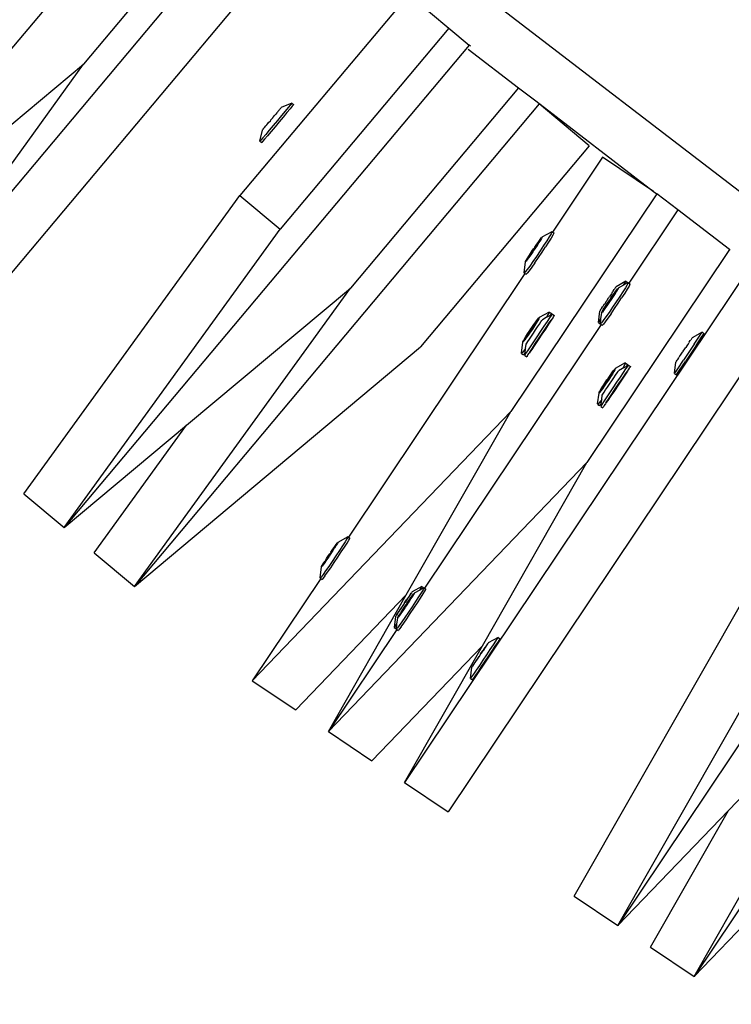
# Model space of a CAD drawing. Units: millimetres. Extents: x -173 to 1578, y 76 to 1107.
# Drawn here: x 861 to 877, y 343 to 366 of the extents above; entities that cross this region are included whole.
import ezdxf

# ---------------------------------------------------------------- set-up
doc = ezdxf.new("R2010")
doc.units = ezdxf.units.MM
doc.header["$LTSCALE"] = 45
doc.header["$PDSIZE"] = -1
doc.layers.add('VP-DIM', color=7, linetype='Continuous')
doc.layers.add('VP-HIC', color=6, linetype='Continuous')
doc.layers.add('VP-EQ', color=7, linetype='Continuous', true_color=0x8a3492)
doc.dimstyles.get("Standard").update_dxf_attribs({"dimtxt": 14, "dimasz": 15, "dimexe": 20, "dimexo": 50, "dimgap": 20, "dimtad": 0, "dimdec": 0, "dimzin": 0, "dimdsep": 46, "dimtxsty": 'Standard', "dimcen": -0.001, "dimadec": 0, "dimazin": 0, "dimtfac": 1, "dimtdec": 4, "dimtofl": 0, "dimtmove": 0, "dimatfit": 3, "dimfxl": 70, "dimfxlon": 1, "dimtolj": 1, "dimtzin": 0, "dimarcsym": 0})

# ---------------------------------------------------------------- blocks, each defined once
blk = doc.blocks.new('*D1164')
at = {"layer": 'Defpoints', "color": 0}
for p in [(692.223, 740.596), (1459.834, 740.596), (1189.54, 226.69)]:
    blk.add_point(p, dxfattribs=at)
at = {"layer": 'VP-DIM', "color": 0, "lineweight": -2}
for p, q in [((1389.834, 740.596), (1479.834, 740.596)), ((1459.834, 725.596), (1459.834, 522.141)), ((1459.834, 241.69), (1459.834, 449.474)), ((1389.834, 226.69), (1479.834, 226.69))]:
    blk.add_line(p, q, dxfattribs=at)
at = {"layer": 'VP-DIM', "color": 0}
for points in [[(1462.334, 725.596), (1457.334, 725.596), (1459.834, 740.596)], [(1457.334, 241.69), (1462.334, 241.69), (1459.834, 226.69)]]:
    blk.add_solid(points, dxfattribs=at)
at = {"layer": 'VP-DIM', "color": 0, "insert": (1459.834, 485.808), "char_height": 14, "attachment_point": 5, "rotation": 90}
blk.add_mtext('\\A1;515', dxfattribs=at)
blk = doc.blocks.new('2902_')
at = {"color": 0}
for p, q in [((112.988, -108.051), (140.517, -129.175)), ((118.823, -113.602), (114.87, -118.313)), ((119.298, -114), (109.81, -125.306)), ((120.048, -115.018), (110.752, -126.097)), ((115.548, -115.129), (110.768, -120.825)), ((122.49, -116.679), (123.432, -117.469)), ((122.381, -116.808), (118.537, -121.39)), ((123.432, -117.469), (119.479, -122.18)), ((123.432, -117.469), (123.907, -117.867)), ((123.907, -117.867), (114.42, -129.173)), ((123.941, -117.896), (123.907, -117.867)), ((123.885, -117.963), (125.062, -118.866)), ((108.166, -123.927), (114.87, -118.313)), ((111.971, -122.319), (114.87, -118.313)), ((125.062, -118.866), (121.124, -123.56)), ((125.062, -118.866), (125.466, -119.176)), ((125.551, -119.247), (116.064, -130.554)), ((119.749, -119.231), (119.506, -119.33)), ((119.72, -119.266), (119.669, -119.329)), ((119.749, -119.231), (119.72, -119.266)), ((119.752, -119.226), (119.749, -119.231)), ((119.752, -119.226), (119.794, -119.261)), ((119.79, -119.266), (119.762, -119.301)), ((119.794, -119.261), (119.79, -119.266)), ((125.466, -119.176), (128.229, -121.296)), ((125.466, -119.176), (125.551, -119.247)), ((126.721, -120.229), (125.551, -119.247)), ((119.322, -119.548), (119.349, -119.515)), ((119.349, -119.515), (119.364, -119.503)), ((119.377, -119.482), (119.364, -119.503)), ((119.405, -119.452), (119.377, -119.482)), ((119.405, -119.452), (119.415, -119.442)), ((119.426, -119.424), (119.415, -119.442)), ((119.511, -119.518), (119.415, -119.632)), ((119.426, -119.424), (119.457, -119.391)), ((119.457, -119.391), (119.466, -119.377)), ((119.488, -119.354), (119.466, -119.377)), ((119.493, -119.345), (119.488, -119.354)), ((119.504, -119.333), (119.493, -119.345)), ((119.506, -119.33), (119.504, -119.333)), ((119.597, -119.415), (119.511, -119.518)), ((119.639, -119.45), (119.552, -119.553)), ((119.669, -119.329), (119.597, -119.415)), ((119.71, -119.364), (119.639, -119.45)), ((119.762, -119.301), (119.71, -119.364)), ((119.145, -119.763), (119.156, -119.745)), ((119.166, -119.735), (119.156, -119.745)), ((119.166, -119.735), (119.194, -119.705)), ((119.194, -119.705), (119.207, -119.684)), ((119.207, -119.684), (119.249, -119.639)), ((119.317, -119.749), (119.223, -119.861)), ((119.249, -119.639), (119.263, -119.623)), ((119.263, -119.623), (119.264, -119.617)), ((119.264, -119.617), (119.307, -119.571)), ((119.307, -119.571), (119.308, -119.565)), ((119.322, -119.548), (119.308, -119.565)), ((119.415, -119.632), (119.317, -119.749)), ((119.457, -119.667), (119.359, -119.784)), ((119.552, -119.553), (119.457, -119.667)), ((119.004, -120.117), (119.064, -119.857)), ((119.064, -119.857), (119.066, -119.854)), ((119.078, -119.842), (119.066, -119.854)), ((119.14, -119.959), (119.073, -120.038)), ((119.078, -119.842), (119.083, -119.833)), ((119.083, -119.833), (119.105, -119.81)), ((119.114, -119.796), (119.105, -119.81)), ((119.114, -119.796), (119.145, -119.763)), ((119.223, -119.861), (119.14, -119.959)), ((119.265, -119.895), (119.182, -119.994)), ((119.359, -119.784), (119.265, -119.895)), ((119.027, -120.092), (119.004, -120.117)), ((119.004, -120.117), (119.046, -120.152)), ((119.073, -120.038), (119.027, -120.092)), ((119.068, -120.127), (119.046, -120.152)), ((119.114, -120.073), (119.068, -120.127)), ((119.182, -119.994), (119.114, -120.073)), ((126.721, -120.229), (122.768, -124.94)), ((127.035, -120.497), (125.861, -122.251)), ((128.229, -121.296), (127.035, -120.497)), ((128.301, -121.351), (124.883, -126.457)), ((128.229, -121.296), (128.301, -121.351)), ((128.794, -121.729), (128.301, -121.351)), ((113.477, -128.383), (118.537, -121.39)), ((118.537, -121.39), (119.479, -122.18)), ((128.794, -121.729), (127.645, -123.445)), ((130.008, -122.661), (128.794, -121.729)), ((114.42, -129.173), (119.479, -122.18)), ((125.844, -122.24), (125.612, -122.371)), ((125.825, -122.288), (125.783, -122.359)), ((125.845, -122.248), (125.825, -122.288)), ((125.844, -122.24), (125.845, -122.248)), ((125.844, -122.24), (125.861, -122.251)), ((125.861, -122.251), (125.889, -122.27)), ((125.89, -122.278), (125.87, -122.319)), ((125.889, -122.27), (125.89, -122.278)), ((125.542, -122.471), (125.435, -122.621)), ((125.448, -122.63), (125.529, -122.506)), ((125.492, -122.531), (125.536, -122.468)), ((125.541, -122.497), (125.498, -122.564)), ((125.529, -122.506), (125.542, -122.471)), ((125.536, -122.468), (125.572, -122.419)), ((125.576, -122.441), (125.541, -122.497)), ((125.572, -122.419), (125.598, -122.386)), ((125.6, -122.399), (125.576, -122.441)), ((125.598, -122.386), (125.612, -122.376)), ((125.612, -122.376), (125.6, -122.399)), ((125.612, -122.371), (125.612, -122.376)), ((125.724, -122.454), (125.651, -122.567)), ((125.769, -122.484), (125.696, -122.598)), ((125.783, -122.359), (125.724, -122.454)), ((125.828, -122.389), (125.769, -122.484)), ((125.87, -122.319), (125.828, -122.389)), ((125.302, -122.817), (125.345, -122.75)), ((125.345, -122.75), (125.313, -122.808)), ((125.321, -122.813), (125.408, -122.692)), ((125.345, -122.75), (125.393, -122.676)), ((125.399, -122.712), (125.35, -122.783)), ((125.393, -122.676), (125.418, -122.639)), ((125.408, -122.692), (125.399, -122.712)), ((125.408, -122.692), (125.448, -122.63)), ((125.449, -122.638), (125.408, -122.692)), ((125.435, -122.621), (125.418, -122.639)), ((125.435, -122.621), (125.443, -122.602)), ((125.435, -122.621), (125.448, -122.63)), ((125.443, -122.602), (125.492, -122.531)), ((125.498, -122.564), (125.449, -122.638)), ((125.569, -122.692), (125.484, -122.818)), ((125.53, -122.848), (125.614, -122.722)), ((125.651, -122.567), (125.569, -122.692)), ((125.614, -122.722), (125.696, -122.598)), ((130.008, -122.661), (126.667, -127.651)), ((130.008, -122.661), (130.023, -122.672)), ((130.603, -122.885), (122.392, -135.15)), ((125.198, -123.201), (125.231, -122.943)), ((125.23, -122.938), (125.242, -122.914)), ((125.244, -122.928), (125.23, -122.938)), ((125.231, -122.943), (125.23, -122.938)), ((125.242, -122.914), (125.267, -122.873)), ((125.27, -122.895), (125.244, -122.928)), ((125.267, -122.873), (125.302, -122.817)), ((125.306, -122.845), (125.27, -122.895)), ((125.313, -122.808), (125.3, -122.843)), ((125.3, -122.843), (125.321, -122.813)), ((125.35, -122.783), (125.306, -122.845)), ((125.313, -122.808), (125.321, -122.813)), ((125.402, -122.938), (125.328, -123.044)), ((125.447, -122.968), (125.373, -123.074)), ((125.484, -122.818), (125.402, -122.938)), ((125.447, -122.968), (125.53, -122.848)), ((125.2, -123.209), (125.198, -123.201)), ((125.223, -123.184), (125.2, -123.209)), ((125.2, -123.209), (125.214, -123.218)), ((125.267, -123.127), (125.223, -123.184)), ((125.328, -123.044), (125.267, -123.127)), ((125.312, -123.158), (125.268, -123.214)), ((125.373, -123.074), (125.312, -123.158)), ((125.214, -123.218), (121.077, -129.398)), ((125.214, -123.218), (125.245, -123.239)), ((125.268, -123.214), (125.245, -123.239)), ((127.582, -123.403), (127.349, -123.534)), ((127.524, -123.491), (127.564, -123.432)), ((127.627, -123.434), (127.524, -123.491)), ((127.564, -123.432), (127.582, -123.403)), ((127.582, -123.403), (127.627, -123.434)), ((127.629, -123.442), (127.608, -123.483)), ((127.627, -123.434), (127.629, -123.442)), ((127.627, -123.434), (127.645, -123.445)), ((116.064, -130.554), (121.124, -123.56)), ((117.283, -126.776), (121.124, -123.56)), ((127.326, -123.665), (127.218, -123.816)), ((127.26, -123.665), (127.239, -123.7)), ((127.26, -123.665), (127.268, -123.653)), ((127.281, -123.636), (127.268, -123.653)), ((127.276, -123.725), (127.32, -123.662)), ((127.281, -123.636), (127.305, -123.598)), ((127.305, -123.598), (127.315, -123.586)), ((127.313, -123.7), (127.326, -123.665)), ((127.332, -123.559), (127.315, -123.586)), ((127.32, -123.662), (127.356, -123.613)), ((127.359, -123.635), (127.325, -123.691)), ((127.338, -123.551), (127.332, -123.559)), ((127.347, -123.537), (127.338, -123.551)), ((127.349, -123.534), (127.347, -123.537)), ((127.356, -123.613), (127.382, -123.58)), ((127.384, -123.594), (127.359, -123.635)), ((127.382, -123.58), (127.396, -123.57)), ((127.396, -123.57), (127.384, -123.594)), ((127.524, -123.491), (127.395, -123.565)), ((127.395, -123.565), (127.396, -123.57)), ((127.508, -123.648), (127.435, -123.761)), ((127.567, -123.553), (127.508, -123.648)), ((127.523, -123.493), (127.524, -123.491)), ((127.612, -123.583), (127.553, -123.678)), ((127.608, -123.483), (127.567, -123.553)), ((127.654, -123.513), (127.612, -123.583)), ((127.645, -123.445), (127.673, -123.464)), ((127.674, -123.472), (127.654, -123.513)), ((127.673, -123.464), (127.674, -123.472)), ((131.478, -123.789), (123.414, -135.834)), ((127.092, -123.919), (127.124, -123.867)), ((127.105, -124.007), (127.192, -123.886)), ((127.124, -123.867), (127.136, -123.849)), ((127.129, -123.944), (127.177, -123.87)), ((127.136, -123.849), (127.141, -123.846)), ((127.141, -123.846), (127.174, -123.792)), ((127.179, -123.789), (127.174, -123.792)), ((127.177, -123.87), (127.202, -123.833)), ((127.179, -123.789), (127.191, -123.771)), ((127.192, -123.886), (127.183, -123.906)), ((127.191, -123.771), (127.199, -123.756)), ((127.192, -123.886), (127.232, -123.825)), ((127.233, -123.832), (127.192, -123.886)), ((127.223, -123.719), (127.199, -123.756)), ((127.218, -123.816), (127.202, -123.833)), ((127.218, -123.816), (127.227, -123.796)), ((127.218, -123.816), (127.232, -123.825)), ((127.239, -123.7), (127.223, -123.719)), ((127.227, -123.796), (127.276, -123.725)), ((127.232, -123.825), (127.313, -123.7)), ((127.281, -123.758), (127.233, -123.832)), ((127.353, -123.886), (127.268, -124.012)), ((127.325, -123.691), (127.281, -123.758)), ((127.435, -123.761), (127.353, -123.886)), ((127.398, -123.916), (127.48, -123.792)), ((127.553, -123.678), (127.48, -123.792)), ((125.779, -124.122), (125.547, -124.253)), ((125.782, -124.131), (125.762, -124.172)), ((125.779, -124.122), (125.782, -124.131)), ((125.779, -124.122), (125.825, -124.152)), ((126.938, -124.365), (126.966, -124.105)), ((126.966, -124.105), (126.968, -124.102)), ((126.977, -124.088), (126.968, -124.102)), ((126.977, -124.088), (126.983, -124.08)), ((126.983, -124.08), (127, -124.053)), ((127.01, -124.04), (127, -124.053)), ((127.01, -124.04), (127.034, -124.002)), ((127.014, -124.132), (127.026, -124.108)), ((127.028, -124.122), (127.014, -124.132)), ((127.015, -124.137), (127.014, -124.132)), ((127.026, -124.108), (127.05, -124.067)), ((127.054, -124.089), (127.028, -124.122)), ((127.034, -124.002), (127.047, -123.985)), ((127.055, -123.973), (127.047, -123.985)), ((127.05, -124.067), (127.085, -124.011)), ((127.09, -124.04), (127.054, -124.089)), ((127.055, -123.973), (127.076, -123.939)), ((127.076, -123.939), (127.092, -123.919)), ((127.097, -124.002), (127.084, -124.037)), ((127.084, -124.037), (127.105, -124.007)), ((127.085, -124.011), (127.129, -123.944)), ((127.134, -123.977), (127.09, -124.04)), ((127.129, -123.944), (127.097, -124.002)), ((127.097, -124.002), (127.105, -124.007)), ((127.186, -124.132), (127.111, -124.238)), ((127.183, -123.906), (127.134, -123.977)), ((127.268, -124.012), (127.186, -124.132)), ((127.231, -124.163), (127.313, -124.042)), ((127.313, -124.042), (127.398, -123.916)), ((125.478, -124.353), (125.369, -124.503)), ((125.426, -124.412), (125.47, -124.349)), ((125.466, -124.389), (125.478, -124.353)), ((125.47, -124.349), (125.506, -124.3)), ((125.513, -124.324), (125.479, -124.381)), ((125.506, -124.3), (125.533, -124.267)), ((125.537, -124.283), (125.513, -124.324)), ((125.533, -124.267), (125.547, -124.253)), ((125.549, -124.258), (125.537, -124.283)), ((125.547, -124.253), (125.549, -124.258)), ((125.555, -124.406), (125.589, -124.356)), ((125.589, -124.356), (125.613, -124.321)), ((125.613, -124.321), (125.625, -124.305)), ((125.715, -124.254), (125.625, -124.305)), ((125.668, -124.453), (125.74, -124.346)), ((125.807, -124.202), (125.715, -124.254)), ((125.722, -124.243), (125.715, -124.254)), ((125.762, -124.172), (125.722, -124.243)), ((125.74, -124.346), (125.798, -124.26)), ((125.831, -124.316), (125.769, -124.409)), ((125.785, -124.376), (125.831, -124.316)), ((125.798, -124.26), (125.838, -124.202)), ((125.827, -124.161), (125.807, -124.202)), ((125.857, -124.174), (125.807, -124.202)), ((125.825, -124.152), (125.827, -124.161)), ((125.843, -124.291), (125.831, -124.316)), ((125.838, -124.202), (125.857, -124.174)), ((125.876, -124.248), (125.843, -124.291)), ((125.857, -124.174), (125.903, -124.205)), ((125.876, -124.248), (125.883, -124.232)), ((125.883, -124.232), (125.9, -124.21)), ((125.903, -124.205), (125.9, -124.21)), ((126.938, -124.365), (126.963, -124.328)), ((126.963, -124.328), (126.996, -124.28)), ((126.982, -124.396), (126.996, -124.28)), ((126.996, -124.28), (127.015, -124.137)), ((127.05, -124.322), (127.007, -124.378)), ((127.111, -124.238), (127.05, -124.322)), ((127.096, -124.352), (127.052, -124.408)), ((127.157, -124.268), (127.096, -124.352)), ((127.231, -124.163), (127.157, -124.268)), ((126.997, -124.412), (122.86, -130.592)), ((125.369, -124.503), (125.248, -124.689)), ((125.258, -124.696), (125.345, -124.576)), ((125.278, -124.63), (125.326, -124.557)), ((125.326, -124.557), (125.352, -124.52)), ((125.388, -124.522), (125.337, -124.596)), ((125.345, -124.576), (125.385, -124.514)), ((125.352, -124.52), (125.377, -124.482)), ((125.369, -124.503), (125.385, -124.514)), ((125.377, -124.482), (125.426, -124.412)), ((125.385, -124.514), (125.466, -124.389)), ((125.436, -124.448), (125.388, -124.522)), ((125.414, -124.616), (125.464, -124.541)), ((125.479, -124.381), (125.436, -124.448)), ((125.464, -124.541), (125.512, -124.47)), ((125.502, -124.701), (125.586, -124.574)), ((125.512, -124.47), (125.555, -124.406)), ((125.586, -124.574), (125.668, -124.453)), ((125.694, -124.522), (125.612, -124.645)), ((125.632, -124.604), (125.713, -124.483)), ((125.769, -124.409), (125.694, -124.522)), ((125.713, -124.483), (125.785, -124.376)), ((126.934, -124.37), (126.938, -124.365)), ((126.934, -124.37), (126.979, -124.4)), ((126.979, -124.4), (126.982, -124.396)), ((126.983, -124.403), (126.982, -124.396)), ((127.007, -124.378), (126.983, -124.403)), ((126.983, -124.403), (126.997, -124.412)), ((126.997, -124.412), (127.029, -124.433)), ((127.052, -124.408), (127.029, -124.433)), ((125.133, -125.083), (125.167, -124.826)), ((125.165, -124.82), (125.177, -124.796)), ((125.167, -124.826), (125.165, -124.82)), ((125.181, -124.811), (125.167, -124.826)), ((125.177, -124.796), (125.201, -124.754)), ((125.208, -124.778), (125.181, -124.811)), ((125.201, -124.754), (125.235, -124.698)), ((125.244, -124.729), (125.208, -124.778)), ((125.235, -124.698), (125.278, -124.63)), ((125.248, -124.689), (125.236, -124.726)), ((125.236, -124.726), (125.258, -124.696)), ((125.288, -124.667), (125.244, -124.729)), ((125.248, -124.689), (125.258, -124.696)), ((125.258, -124.85), (125.285, -124.81)), ((125.285, -124.81), (125.321, -124.755)), ((125.337, -124.596), (125.288, -124.667)), ((125.321, -124.755), (125.365, -124.689)), ((125.344, -124.937), (125.419, -124.824)), ((125.365, -124.689), (125.414, -124.616)), ((125.419, -124.824), (125.502, -124.701)), ((125.527, -124.772), (125.445, -124.893)), ((125.464, -124.855), (125.547, -124.731)), ((125.612, -124.645), (125.527, -124.772)), ((125.547, -124.731), (125.632, -124.604)), ((129.065, -124.831), (129.089, -124.793)), ((129.089, -124.793), (129.099, -124.78)), ((129.115, -124.753), (129.099, -124.78)), ((129.122, -124.745), (129.115, -124.753)), ((129.131, -124.731), (129.122, -124.745)), ((129.133, -124.728), (129.131, -124.731)), ((129.366, -124.598), (129.133, -124.728)), ((129.179, -124.879), (129.308, -124.685)), ((129.224, -124.909), (129.353, -124.715)), ((129.308, -124.685), (129.347, -124.626)), ((129.347, -124.626), (129.366, -124.598)), ((129.353, -124.715), (129.393, -124.656)), ((129.366, -124.598), (129.411, -124.628)), ((129.393, -124.656), (129.411, -124.628)), ((116.064, -130.554), (122.768, -124.94)), ((125.205, -125.012), (125.16, -125.067)), ((125.23, -124.978), (125.205, -125.012)), ((125.217, -125.082), (125.23, -124.978)), ((125.23, -124.978), (125.242, -124.876)), ((125.238, -125.098), (125.282, -125.03)), ((125.242, -124.876), (125.244, -124.873)), ((125.244, -124.873), (125.258, -124.85)), ((125.282, -125.03), (125.344, -124.937)), ((125.327, -125.06), (125.389, -124.967)), ((125.373, -125), (125.327, -125.06)), ((125.445, -124.893), (125.373, -125)), ((125.389, -124.967), (125.464, -124.855)), ((128.908, -125.061), (128.92, -125.044)), ((128.92, -125.044), (128.925, -125.04)), ((128.925, -125.04), (128.958, -124.987)), ((129.179, -124.879), (128.931, -125.25)), ((128.962, -124.983), (128.958, -124.987)), ((128.962, -124.983), (128.975, -124.965)), ((128.975, -124.965), (128.983, -124.95)), ((129.224, -124.909), (128.976, -125.28)), ((129.007, -124.914), (128.983, -124.95)), ((129.022, -124.894), (129.007, -124.914)), ((129.044, -124.859), (129.022, -124.894)), ((129.044, -124.859), (129.052, -124.847)), ((129.065, -124.831), (129.052, -124.847)), ((125.136, -125.091), (125.133, -125.083)), ((125.16, -125.067), (125.136, -125.091)), ((125.136, -125.091), (125.181, -125.122)), ((125.205, -125.097), (125.181, -125.122)), ((125.217, -125.082), (125.205, -125.097)), ((125.21, -125.141), (125.213, -125.136)), ((125.21, -125.141), (125.256, -125.172)), ((125.213, -125.136), (125.217, -125.082)), ((125.213, -125.136), (125.238, -125.098)), ((125.256, -125.172), (125.258, -125.166)), ((125.275, -125.144), (125.258, -125.166)), ((125.275, -125.144), (125.283, -125.128)), ((125.283, -125.128), (125.315, -125.085)), ((125.327, -125.06), (125.315, -125.085)), ((128.761, -125.282), (128.752, -125.296)), ((128.761, -125.282), (128.767, -125.274)), ((128.767, -125.274), (128.784, -125.247)), ((128.794, -125.234), (128.784, -125.247)), ((128.793, -125.455), (128.931, -125.25)), ((128.794, -125.234), (128.818, -125.196)), ((128.818, -125.196), (128.831, -125.179)), ((128.838, -125.168), (128.831, -125.179)), ((128.838, -125.168), (128.86, -125.133)), ((128.838, -125.485), (128.976, -125.28)), ((128.86, -125.133), (128.876, -125.113)), ((128.876, -125.113), (128.908, -125.061)), ((127.254, -125.544), (127.29, -125.494)), ((127.297, -125.519), (127.262, -125.575)), ((127.29, -125.494), (127.317, -125.462)), ((127.321, -125.477), (127.297, -125.519)), ((127.317, -125.462), (127.331, -125.447)), ((127.332, -125.452), (127.321, -125.477)), ((127.563, -125.316), (127.331, -125.447)), ((127.331, -125.447), (127.332, -125.452)), ((127.373, -125.55), (127.397, -125.515)), ((127.397, -125.515), (127.408, -125.499)), ((127.498, -125.449), (127.408, -125.499)), ((127.591, -125.396), (127.498, -125.449)), ((127.506, -125.437), (127.498, -125.449)), ((127.546, -125.366), (127.506, -125.437)), ((127.524, -125.54), (127.582, -125.455)), ((127.566, -125.325), (127.546, -125.366)), ((127.615, -125.51), (127.553, -125.603)), ((127.563, -125.316), (127.566, -125.325)), ((127.563, -125.316), (127.608, -125.346)), ((127.569, -125.571), (127.615, -125.51)), ((127.582, -125.455), (127.622, -125.396)), ((127.611, -125.355), (127.591, -125.396)), ((127.641, -125.368), (127.591, -125.396)), ((127.608, -125.346), (127.611, -125.355)), ((127.627, -125.485), (127.615, -125.51)), ((127.622, -125.396), (127.641, -125.368)), ((127.659, -125.442), (127.627, -125.485)), ((127.641, -125.368), (127.686, -125.399)), ((127.659, -125.442), (127.667, -125.426)), ((127.667, -125.426), (127.684, -125.404)), ((127.686, -125.399), (127.684, -125.404)), ((128.722, -125.559), (128.75, -125.299)), ((128.747, -125.522), (128.793, -125.455)), ((128.75, -125.299), (128.752, -125.296)), ((128.792, -125.552), (128.838, -125.485)), ((127.153, -125.697), (127.032, -125.884)), ((127.11, -125.751), (127.135, -125.714)), ((127.171, -125.716), (127.121, -125.791)), ((127.129, -125.77), (127.169, -125.708)), ((127.135, -125.714), (127.161, -125.677)), ((127.261, -125.547), (127.153, -125.697)), ((127.153, -125.697), (127.169, -125.708)), ((127.161, -125.677), (127.209, -125.606)), ((127.169, -125.708), (127.25, -125.583)), ((127.22, -125.642), (127.171, -125.716)), ((127.198, -125.81), (127.248, -125.735)), ((127.209, -125.606), (127.254, -125.544)), ((127.262, -125.575), (127.22, -125.642)), ((127.248, -125.735), (127.296, -125.664)), ((127.25, -125.583), (127.261, -125.547)), ((127.296, -125.664), (127.339, -125.601)), ((127.339, -125.601), (127.373, -125.55)), ((127.37, -125.768), (127.451, -125.647)), ((127.478, -125.716), (127.395, -125.839)), ((127.415, -125.798), (127.497, -125.678)), ((127.451, -125.647), (127.524, -125.54)), ((127.553, -125.603), (127.478, -125.716)), ((127.497, -125.678), (127.569, -125.571)), ((128.718, -125.564), (128.722, -125.559)), ((128.718, -125.564), (128.763, -125.594)), ((128.722, -125.559), (128.747, -125.522)), ((128.763, -125.594), (128.767, -125.59)), ((128.767, -125.59), (128.792, -125.552)), ((126.961, -125.99), (126.985, -125.948)), ((126.991, -125.973), (126.965, -126.005)), ((126.985, -125.948), (127.019, -125.892)), ((127.028, -125.923), (126.991, -125.973)), ((127.019, -125.892), (127.062, -125.825)), ((127.032, -125.884), (127.02, -125.92)), ((127.02, -125.92), (127.042, -125.89)), ((127.072, -125.861), (127.028, -125.923)), ((127.032, -125.884), (127.042, -125.89)), ((127.042, -125.89), (127.129, -125.77)), ((127.062, -125.825), (127.11, -125.751)), ((127.068, -126.004), (127.105, -125.949)), ((127.121, -125.791), (127.072, -125.861)), ((127.105, -125.949), (127.149, -125.883)), ((127.149, -125.883), (127.198, -125.81)), ((127.203, -126.018), (127.285, -125.895)), ((127.311, -125.966), (127.229, -126.087)), ((127.248, -126.049), (127.331, -125.925)), ((127.285, -125.895), (127.37, -125.768)), ((127.395, -125.839), (127.311, -125.966)), ((127.331, -125.925), (127.415, -125.798)), ((126.917, -126.277), (126.951, -126.02)), ((126.989, -126.206), (126.944, -126.261)), ((126.949, -126.015), (126.961, -125.99)), ((126.951, -126.02), (126.949, -126.015)), ((126.965, -126.005), (126.951, -126.02)), ((127.014, -126.172), (126.989, -126.206)), ((127.001, -126.277), (127.014, -126.172)), ((127.014, -126.172), (127.026, -126.07)), ((127.026, -126.07), (127.027, -126.067)), ((127.027, -126.067), (127.042, -126.044)), ((127.042, -126.044), (127.068, -126.004)), ((127.066, -126.224), (127.128, -126.131)), ((127.111, -126.254), (127.173, -126.161)), ((127.157, -126.194), (127.111, -126.254)), ((127.128, -126.131), (127.203, -126.018)), ((127.229, -126.087), (127.157, -126.194)), ((127.173, -126.161), (127.248, -126.049)), ((126.92, -126.286), (126.917, -126.277)), ((126.944, -126.261), (126.92, -126.286)), ((126.92, -126.286), (126.965, -126.316)), ((126.989, -126.292), (126.965, -126.316)), ((127.001, -126.277), (126.989, -126.292)), ((126.994, -126.335), (126.997, -126.33)), ((126.994, -126.335), (127.039, -126.366)), ((126.997, -126.33), (127.001, -126.277)), ((126.997, -126.33), (127.021, -126.292)), ((127.021, -126.292), (127.066, -126.224)), ((127.039, -126.366), (127.042, -126.36)), ((127.059, -126.338), (127.042, -126.36)), ((127.059, -126.338), (127.067, -126.322)), ((127.067, -126.322), (127.099, -126.28)), ((127.111, -126.254), (127.099, -126.28)), ((118.824, -132.762), (124.883, -126.457)), ((122.434, -130.753), (124.883, -126.457)), ((114.42, -129.173), (117.283, -126.776)), ((115.121, -129.763), (117.283, -126.776)), ((135.284, -126.709), (127.392, -138.497)), ((120.608, -133.956), (126.667, -127.651)), ((124.218, -131.947), (126.667, -127.651)), ((136.99, -128.018), (129.176, -139.692)), ((113.477, -128.383), (114.42, -129.173)), ((121.064, -129.389), (120.832, -129.52)), ((121.043, -129.436), (121.001, -129.506)), ((121.064, -129.397), (121.043, -129.436)), ((121.064, -129.389), (121.064, -129.397)), ((121.064, -129.389), (121.077, -129.398)), ((121.077, -129.398), (121.109, -129.419)), ((121.088, -129.467), (121.109, -129.427)), ((121.109, -129.427), (121.109, -129.419)), ((120.714, -129.681), (120.758, -129.619)), ((120.763, -129.62), (120.714, -129.681)), ((120.748, -129.654), (120.715, -129.712)), ((120.748, -129.654), (120.763, -129.62)), ((120.759, -129.645), (120.748, -129.654)), ((120.758, -129.619), (120.793, -129.569)), ((120.794, -129.589), (120.759, -129.645)), ((120.793, -129.569), (120.819, -129.535)), ((120.819, -129.548), (120.794, -129.589)), ((120.832, -129.524), (120.819, -129.548)), ((120.819, -129.535), (120.832, -129.524)), ((120.832, -129.52), (120.832, -129.524)), ((120.941, -129.601), (120.867, -129.714)), ((120.912, -129.744), (120.986, -129.631)), ((121.001, -129.506), (120.941, -129.601)), ((120.986, -129.631), (121.046, -129.536)), ((121.046, -129.536), (121.088, -129.467)), ((115.121, -129.763), (116.064, -130.554)), ((120.534, -129.958), (120.567, -129.9)), ((120.567, -129.9), (120.615, -129.827)), ((120.617, -129.86), (120.568, -129.931)), ((120.615, -129.827), (120.64, -129.79)), ((120.626, -129.84), (120.617, -129.86)), ((120.667, -129.785), (120.626, -129.84)), ((120.64, -129.79), (120.656, -129.772)), ((120.666, -129.752), (120.656, -129.772)), ((120.656, -129.772), (120.666, -129.779)), ((120.666, -129.752), (120.714, -129.681)), ((120.715, -129.712), (120.666, -129.779)), ((120.666, -129.779), (120.667, -129.785)), ((120.785, -129.838), (120.7, -129.965)), ((120.745, -129.995), (120.83, -129.868)), ((120.867, -129.714), (120.785, -129.838)), ((120.83, -129.868), (120.912, -129.744)), ((120.419, -130.35), (120.45, -130.092)), ((120.45, -130.088), (120.463, -130.064)), ((120.464, -130.077), (120.45, -130.088)), ((120.45, -130.092), (120.45, -130.088)), ((120.463, -130.064), (120.488, -130.023)), ((120.489, -130.043), (120.464, -130.077)), ((120.488, -130.023), (120.523, -129.967)), ((120.524, -129.993), (120.489, -130.043)), ((120.534, -129.958), (120.519, -129.992)), ((120.519, -129.992), (120.541, -129.962)), ((120.523, -129.967), (120.534, -129.958)), ((120.568, -129.931), (120.524, -129.993)), ((120.534, -129.958), (120.541, -129.962)), ((120.541, -129.962), (120.568, -129.931)), ((120.618, -130.085), (120.544, -130.191)), ((120.59, -130.221), (120.663, -130.115)), ((120.7, -129.965), (120.618, -130.085)), ((120.663, -130.115), (120.745, -129.995)), ((120.441, -130.332), (120.419, -130.358)), ((120.419, -130.358), (120.419, -130.35)), ((120.419, -130.358), (120.429, -130.364)), ((120.484, -130.275), (120.441, -130.332)), ((120.487, -130.362), (120.464, -130.388)), ((120.544, -130.191), (120.484, -130.275)), ((120.529, -130.305), (120.487, -130.362)), ((120.529, -130.305), (120.59, -130.221)), ((126.37, -137.813), (130.645, -130.314)), ((120.429, -130.364), (118.824, -132.762)), ((120.429, -130.364), (120.464, -130.388)), ((122.802, -130.553), (122.569, -130.683)), ((122.748, -130.64), (122.785, -130.582)), ((122.847, -130.583), (122.748, -130.64)), ((122.785, -130.582), (122.802, -130.553)), ((122.802, -130.553), (122.847, -130.583)), ((122.848, -130.591), (122.827, -130.631)), ((122.847, -130.583), (122.848, -130.591)), ((122.847, -130.583), (122.86, -130.592)), ((122.86, -130.592), (122.893, -130.614)), ((119.846, -133.446), (122.434, -130.753)), ((120.608, -133.956), (122.434, -130.753)), ((122.479, -130.814), (122.441, -130.867)), ((122.479, -130.814), (122.461, -130.85)), ((122.461, -130.85), (122.482, -130.815)), ((122.486, -130.801), (122.479, -130.814)), ((122.479, -130.814), (122.482, -130.815)), ((122.482, -130.815), (122.503, -130.787)), ((122.502, -130.784), (122.486, -130.801)), ((122.498, -130.875), (122.542, -130.813)), ((122.547, -130.814), (122.498, -130.875)), ((122.523, -130.747), (122.502, -130.784)), ((122.503, -130.787), (122.536, -130.736)), ((122.551, -130.707), (122.523, -130.747)), ((122.532, -130.849), (122.547, -130.814)), ((122.536, -130.736), (122.551, -130.707)), ((122.542, -130.813), (122.577, -130.763)), ((122.578, -130.783), (122.542, -130.839)), ((122.559, -130.7), (122.551, -130.707)), ((122.566, -130.686), (122.559, -130.7)), ((122.569, -130.683), (122.566, -130.686)), ((122.577, -130.763), (122.602, -130.729)), ((122.603, -130.742), (122.578, -130.783)), ((122.602, -130.729), (122.616, -130.719)), ((122.616, -130.719), (122.603, -130.742)), ((122.748, -130.64), (122.616, -130.714)), ((122.616, -130.714), (122.616, -130.719)), ((122.724, -130.795), (122.651, -130.908)), ((122.696, -130.938), (122.77, -130.825)), ((122.784, -130.7), (122.724, -130.795)), ((122.77, -130.825), (122.829, -130.73)), ((122.827, -130.631), (122.784, -130.7)), ((122.829, -130.73), (122.872, -130.661)), ((122.872, -130.661), (122.893, -130.621)), ((122.893, -130.621), (122.893, -130.614)), ((122.342, -131.015), (122.294, -131.086)), ((122.314, -131.07), (122.359, -131)), ((122.355, -130.998), (122.342, -131.015)), ((122.351, -131.094), (122.399, -131.021)), ((122.4, -131.054), (122.352, -131.125)), ((122.392, -130.94), (122.355, -130.998)), ((122.355, -130.998), (122.359, -131)), ((122.359, -131), (122.363, -130.997)), ((122.363, -130.997), (122.4, -130.939)), ((122.392, -130.94), (122.441, -130.867)), ((122.399, -131.021), (122.424, -130.984)), ((122.4, -130.939), (122.413, -130.922)), ((122.41, -131.035), (122.4, -131.054)), ((122.451, -130.979), (122.41, -131.035)), ((122.413, -130.922), (122.461, -130.85)), ((122.424, -130.984), (122.44, -130.966)), ((122.449, -130.946), (122.44, -130.966)), ((122.44, -130.966), (122.45, -130.973)), ((122.449, -130.946), (122.498, -130.875)), ((122.499, -130.906), (122.45, -130.973)), ((122.45, -130.973), (122.451, -130.979)), ((122.569, -131.032), (122.484, -131.159)), ((122.532, -130.849), (122.499, -130.906)), ((122.542, -130.839), (122.532, -130.849)), ((122.651, -130.908), (122.569, -131.032)), ((122.614, -131.062), (122.696, -130.938)), ((127.392, -138.497), (131.667, -130.998)), ((122.159, -131.515), (122.186, -131.254)), ((122.186, -131.254), (122.189, -131.251)), ((122.196, -131.237), (122.189, -131.251)), ((122.196, -131.237), (122.204, -131.23)), ((122.204, -131.23), (122.232, -131.19)), ((122.219, -131.201), (122.204, -131.23)), ((122.216, -131.434), (122.234, -131.286)), ((122.252, -131.15), (122.219, -131.201)), ((122.232, -131.19), (122.253, -131.152)), ((122.234, -131.282), (122.247, -131.258)), ((122.247, -131.271), (122.234, -131.282)), ((122.234, -131.286), (122.234, -131.282)), ((122.247, -131.258), (122.272, -131.217)), ((122.273, -131.237), (122.247, -131.271)), ((122.294, -131.086), (122.252, -131.15)), ((122.253, -131.152), (122.269, -131.136)), ((122.269, -131.136), (122.276, -131.123)), ((122.272, -131.217), (122.307, -131.161)), ((122.308, -131.188), (122.273, -131.237)), ((122.276, -131.123), (122.314, -131.07)), ((122.276, -131.123), (122.294, -131.086)), ((122.318, -131.152), (122.303, -131.186)), ((122.303, -131.186), (122.324, -131.156)), ((122.307, -131.161), (122.318, -131.152)), ((122.352, -131.125), (122.308, -131.188)), ((122.318, -131.152), (122.351, -131.094)), ((122.318, -131.152), (122.324, -131.156)), ((122.324, -131.156), (122.352, -131.125)), ((122.402, -131.279), (122.328, -131.385)), ((122.484, -131.159), (122.402, -131.279)), ((122.447, -131.309), (122.529, -131.189)), ((122.529, -131.189), (122.614, -131.062)), ((122.154, -131.519), (122.159, -131.515)), ((122.159, -131.515), (122.185, -131.478)), ((122.185, -131.478), (122.216, -131.434)), ((122.203, -131.546), (122.216, -131.434)), ((122.268, -131.469), (122.225, -131.526)), ((122.328, -131.385), (122.268, -131.469)), ((122.313, -131.499), (122.27, -131.556)), ((122.313, -131.499), (122.373, -131.415)), ((122.373, -131.415), (122.447, -131.309)), ((122.213, -131.559), (120.608, -133.956)), ((122.154, -131.519), (122.199, -131.549)), ((122.199, -131.549), (122.203, -131.546)), ((122.225, -131.526), (122.203, -131.546)), ((122.203, -131.552), (122.203, -131.546)), ((122.203, -131.552), (122.213, -131.559)), ((122.213, -131.559), (122.248, -131.582)), ((122.27, -131.556), (122.248, -131.582)), ((124.586, -131.747), (124.353, -131.877)), ((124.569, -131.776), (124.586, -131.747)), ((124.586, -131.747), (124.631, -131.777)), ((121.63, -134.64), (124.218, -131.947)), ((122.392, -135.15), (124.218, -131.947)), ((124.286, -131.979), (124.269, -131.995)), ((124.307, -131.941), (124.286, -131.979)), ((124.287, -131.981), (124.32, -131.93)), ((124.334, -131.901), (124.307, -131.941)), ((124.32, -131.93), (124.334, -131.901)), ((124.343, -131.894), (124.334, -131.901)), ((124.35, -131.88), (124.343, -131.894)), ((124.353, -131.877), (124.35, -131.88)), ((124.403, -132.03), (124.474, -131.923)), ((124.448, -132.06), (124.519, -131.953)), ((124.474, -131.923), (124.531, -131.836)), ((124.519, -131.953), (124.576, -131.866)), ((124.531, -131.836), (124.569, -131.776)), ((124.576, -131.866), (124.614, -131.806)), ((124.614, -131.806), (124.631, -131.777)), ((124.125, -132.209), (124.078, -132.28)), ((124.098, -132.264), (124.143, -132.195)), ((124.098, -132.264), (124.125, -132.209)), ((124.138, -132.192), (124.125, -132.209)), ((124.176, -132.134), (124.138, -132.192)), ((124.138, -132.192), (124.143, -132.195)), ((124.143, -132.195), (124.147, -132.191)), ((124.147, -132.191), (124.184, -132.133)), ((124.176, -132.134), (124.225, -132.061)), ((124.184, -132.133), (124.197, -132.116)), ((124.197, -132.116), (124.245, -132.045)), ((124.263, -132.008), (124.225, -132.061)), ((124.238, -132.278), (124.322, -132.152)), ((124.263, -132.008), (124.245, -132.045)), ((124.245, -132.045), (124.266, -132.009)), ((124.269, -131.995), (124.263, -132.008)), ((124.263, -132.008), (124.266, -132.009)), ((124.266, -132.009), (124.287, -131.981)), ((124.283, -132.308), (124.367, -132.182)), ((124.322, -132.152), (124.403, -132.03)), ((124.367, -132.182), (124.448, -132.06)), ((129.176, -139.692), (133.451, -132.192)), ((129.98, -135.804), (133.451, -132.192)), ((123.98, -132.431), (123.972, -132.445)), ((123.98, -132.431), (123.988, -132.424)), ((123.988, -132.424), (124.016, -132.384)), ((124.002, -132.395), (123.988, -132.424)), ((124.036, -132.344), (124.002, -132.395)), ((124.016, -132.384), (124.037, -132.347)), ((124.078, -132.28), (124.036, -132.344)), ((124.037, -132.347), (124.053, -132.33)), ((124.053, -132.33), (124.059, -132.317)), ((124.059, -132.317), (124.098, -132.264)), ((124.079, -132.513), (124.154, -132.402)), ((124.124, -132.544), (124.2, -132.432)), ((124.154, -132.402), (124.238, -132.278)), ((124.2, -132.432), (124.283, -132.308)), ((123.942, -132.709), (123.97, -132.448)), ((123.969, -132.672), (124.015, -132.606)), ((123.97, -132.448), (123.972, -132.445)), ((124.014, -132.703), (124.061, -132.636)), ((124.015, -132.606), (124.079, -132.513)), ((124.061, -132.636), (124.124, -132.544)), ((118.824, -132.762), (119.846, -133.446)), ((123.938, -132.713), (123.942, -132.709)), ((123.938, -132.713), (123.983, -132.743)), ((123.942, -132.709), (123.969, -132.672)), ((123.983, -132.743), (123.988, -132.739)), ((123.988, -132.739), (124.014, -132.703)), ((129.176, -139.692), (135.235, -133.386)), ((120.608, -133.956), (121.63, -134.64)), ((122.392, -135.15), (123.414, -135.834)), ((127.392, -138.497), (129.98, -135.804)), ((128.154, -139.007), (129.98, -135.804)), ((126.37, -137.813), (127.392, -138.497)), ((128.154, -139.007), (129.176, -139.692))]:
    blk.add_line(p, q, dxfattribs=at)
blk = doc.blocks.new('2902_2D')
at = {"layer": 'VP-EQ', "color": 0}
blk.add_blockref('2902_', (1034.681, 767.221), dxfattribs=at)

msp = doc.modelspace()

# ---------------------------------------------------------------- linework, layer by layer
at = {"layer": 'VP-HIC', "color": 1}
msp.add_circle((950.372, 468.07), 235.05, dxfattribs=at)

# ---------------------------------------------------------------- block references
at = {"layer": 'VP-EQ', "color": 0}
msp.add_blockref('2902_2D', (-287.261, -283.578), dxfattribs=at)

# ---------------------------------------------------------------- dimensions: what is measured, and where the dimension line sits
at = {"layer": 'VP-DIM', "color": 0}
dim = msp.add_linear_dim(base=(1459.834, 740.596), p1=(1189.54, 226.69), p2=(692.223, 740.596), angle=90, text='515', dimstyle='Standard', dxfattribs=at)
dim.commit()
dim.dimension.update_dxf_attribs({"geometry": '*D1164', "text_midpoint": (1459.834, 485.808), "dimtype": 160})

doc.saveas('drawing.dxf')
